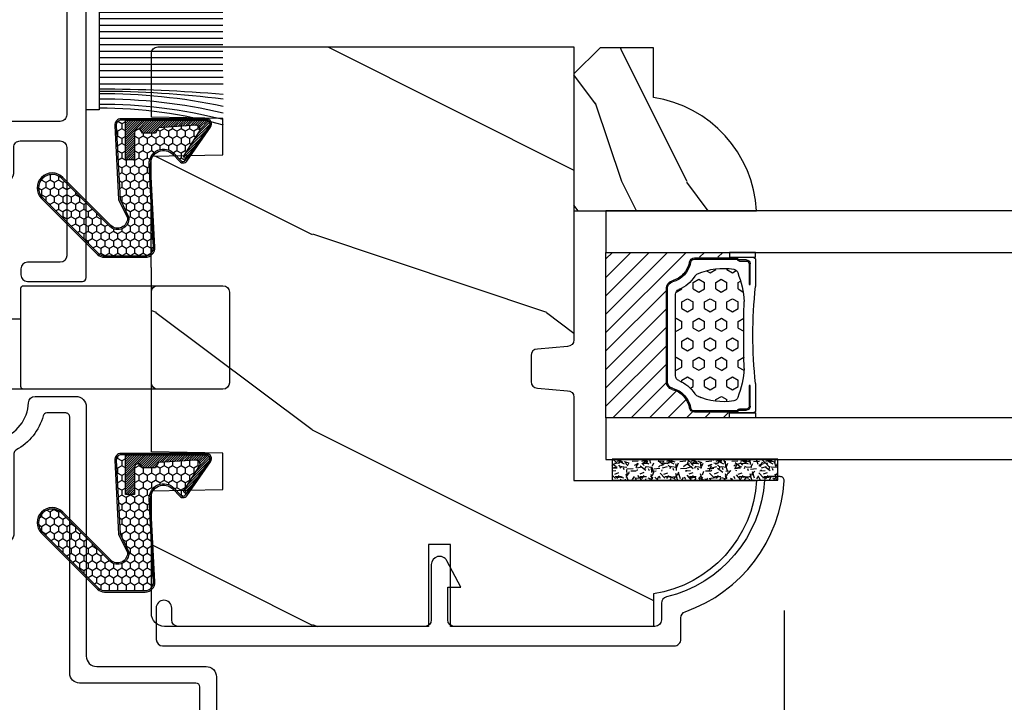
# Model space of a CAD drawing. Units: millimetres. Extents: x 1210 to 1996, y 94 to 289.
# Drawn here: x 1222 to 1225, y 166 to 168 of the extents above; entities that cross this region are included whole.
import ezdxf

# ---------------------------------------------------------------- set-up
doc = ezdxf.new("R2010")
doc.units = ezdxf.units.MM
doc.header["$MEASUREMENT"] = 0
doc.header["$PDMODE"] = 3
for name, color, linetype in [('Bois', 4, 'Continuous'), ('COUPE-FROID', 30, 'Continuous'), ('Dimensions - Cotes', 7, 'Continuous'), ('Glass stop colonial - Pareclose colonial', 5, 'Continuous'), ('Sash colonial alum - Volet colonial alum', 181, 'Continuous'), ('Text English - Texte anglais', 7, 'Continuous')]:
    doc.layers.add(name, color=color, linetype=linetype)
doc.styles.add('Century-10', font='GOTHIC.TTF', dxfattribs={"height": 0.3937})
doc.linetypes.add('Amzigzag', pattern='A,0.0001,[136,genltshp.shx,S=0.04,R=0,X=0,Y=0],-11', length=11.0001)
doc.dimstyles.new('1-1', dxfattribs={"dimtxt": 0.3937, "dimasz": 0.3937, "dimexe": 0.3937, "dimexo": 0.3937, "dimgap": 0.3937, "dimtad": 0, "dimtih": 1, "dimtoh": 1, "dimdec": 1, "dimlfac": 25.4, "dimzin": 0, "dimdsep": 46, "dimtxsty": 'Century-10', "dimcen": 0, "dimadec": 1, "dimazin": 0, "dimtfac": 1, "dimtdec": 1, "dimtofl": 0, "dimtmove": 0, "dimatfit": 3, "dimfxl": 0, "dimtolj": 1, "dimtzin": 0, "dimarcsym": 0})

# ---------------------------------------------------------------- blocks, each defined once
blk = doc.blocks.new('*D105')
at = {"layer": 'Defpoints', "color": 0, "transparency": 16777216}
for p in [(1224.046629701023, 166.3916593218707), (1234.623397699214, 166.3866250478213), (1234.623397699214, 161.9568637708931)]:
    blk.add_point(p, dxfattribs=at)
at = {"layer": 'Text English - Texte anglais', "color": 0, "lineweight": -2, "transparency": 16777216}
for p, q in [((1224.046629701023, 165.9979593218708), (1224.046629701023, 161.5631637708931)), ((1234.623397699214, 165.9929250478213), (1234.623397699214, 161.5631637708931)), ((1224.440329701023, 161.9568637708931), (1226.850619790536, 161.9568637708931)), ((1234.229697699214, 161.9568637708931), (1231.186672611746, 161.9568637708931))]:
    blk.add_line(p, q, dxfattribs=at)
at = {"layer": 'Text English - Texte anglais', "color": 0, "transparency": 16777216}
for points in [[(1224.440329701023, 162.0224804375597), (1224.440329701023, 161.8912471042264), (1224.046629701023, 161.9568637708931)], [(1234.229697699214, 162.0224804375597), (1234.229697699214, 161.8912471042264), (1234.623397699214, 161.9568637708931)]]:
    blk.add_solid(points, dxfattribs=at)
at = {"layer": 'Text English - Texte anglais', "color": 0, "transparency": 16777216, "insert": (1229.018646201141, 161.9568637708931), "char_height": 0.3937, "attachment_point": 5, "style": 'Century-10'}
blk.add_mtext('\\A1;VISIBLE GLASS', dxfattribs=at)
blk = doc.blocks.new('*D106')
at = {"layer": 'Defpoints', "color": 0, "transparency": 16777216}
for p in [(1224.046629701023, 166.3916593218707), (1220.518618065876, 164.6281519013717), (1224.046629701023, 161.9568637708931)]:
    blk.add_point(p, dxfattribs=at)
at = {"layer": 'Dimensions - Cotes', "color": 0, "lineweight": -2, "transparency": 16777216}
for p, q in [((1224.046629701023, 165.9979593218708), (1224.046629701023, 161.5631637708931)), ((1220.518618065876, 164.2344519013717), (1220.518618065876, 161.5631637708931)), ((1220.124918065876, 161.9568637708931), (1219.731218065876, 161.9568637708931)), ((1224.440329701023, 161.9568637708931), (1224.834029701023, 161.9568637708931))]:
    blk.add_line(p, q, dxfattribs=at)
at = {"layer": 'Dimensions - Cotes', "color": 0, "transparency": 16777216}
for points in [[(1220.124918065876, 162.0224804375597), (1220.124918065876, 161.8912471042264), (1220.518618065876, 161.9568637708931)], [(1224.440329701023, 162.0224804375597), (1224.440329701023, 161.8912471042264), (1224.046629701023, 161.9568637708931)]]:
    blk.add_solid(points, dxfattribs=at)
at = {"layer": 'Dimensions - Cotes', "color": 0, "transparency": 16777216, "insert": (1222.282623883449, 161.9568637708931), "char_height": 0.3937, "attachment_point": 5, "style": 'Century-10'}
blk.add_mtext('\\A1;89.6\\P [3 1/2"]', dxfattribs=at)
blk = doc.blocks.new('GB-053')
at = {"color": 181}
blk.add_lwpolyline([(-26.88293179960854, -12.99999999999956, 0.3958780458022746), (-26.58352704007919, -12.71888888485638, -0.3296646582490294), (-19.04173454876221, -3.763046599961939, 0.3472202420136127), (-18.65767518252008, -3.276674551583511), (-18.65767518252008, -2.000000000000021, -0.414213562373095), (-18.15767518252008, -1.500000000000021), (-2.749625613477775, -1.500000000000021, -0.414213562373095), (-2.249625613477775, -2.000000000000021), (-2.249625613477775, -4.496820534626764), (-3.249625613477775, -4.496820534626764), (-2.176730185276512, -6.538362548280944, 0.783231351912886), (-0.9796256134773387, -6.242958671593456), (-0.9796256134773387, -2.000000000000007, -0.414213562373095), (-0.4796256134773387, -1.500000000000007), (18.46267518251986, -1.500000000000021, -0.414213562373095), (18.96267518251986, -2.000000000000021), (18.96267518251986, -2.900934968208027, 0.9999999999999999), (20.15767518252008, -2.900934968208027), (20.15767518252008, -0.5000000000000142, 0.4142135623730948), (19.65767518252008, -1.4210854715202e-14), (-19.65767518252008, 2.131628207280301e-14, 0.4142135623730953), (-20.15767518252008, -0.4999999999999787), (-20.15767518252008, -2.154759628624547, -0.3190548087947669), (-20.49309461581322, -2.626896512443686, 0.3031882914849117), (-28.08407277006069, -12.68265041880817, 0.4312649628812552), (-27.78457487018065, -12.99999999999972)], format="xyb", close=True, dxfattribs=at)
blk = doc.blocks.new('Q-042-4')
at = {"color": 3}
for points in [[(13.22999999999996, 2.704261216708829, 0.4142135623730959), (13.02999999999997, 2.504261216708827), (13.02999999999997, -5.045738783291199, 0.4142135623730944), (13.22999999999996, -5.245738783291216), (28.55999999999995, -5.245738783291188, 0.414213562373095), (29.05999999999995, -4.745738783291188), (29.06, 2.204261216708801, 0.414213562373095), (28.56, 2.704261216708815), (13.22999999999996, 2.704261216708829), (0.1999999999999886, 2.704261216708829, 0.414213562373095), (0, 2.504261216708827), (0, -2.504261216708812, 0.4142135623730958), (0.1999999999999886, -2.704261216708801), (13.03000000000003, -2.704261216708801)], [(23.56, 2.704261216708801, 0.414213562373095), (23.06, 2.204261216708801), (23.06000000000006, -4.745738783291188, 0.414213562373095), (23.56000000000006, -5.245738783291188)]]:
    blk.add_lwpolyline(points, format="xyb", dxfattribs=at)
blk = doc.blocks.new('GB-023recA')
at = {"layer": 'Bois'}
h = blk.add_hatch(dxfattribs=at)
h.set_pattern_fill('WOOD1', color=1, scale=30, angle=-90.00000000000001, pattern_type=2)
h.set_pattern_definition([(126.8699, (-290.8093898028623, 382.6269699286959), (60.00000369789949, -89.99999753473357), [15, -135]), (116.5651, (-299.8093898028623, 364.6269699286959), (-30.00003928189141, 29.99997473822723), [33.54102, -33.54102]), (108.4349, (-314.8093898028623, 364.6269699286959), (-29.99995209668123, 60.00001303778884), [18.97368, -75.89466])])
h.paths.add_polyline_path([(-23.70000000000027, -3.300000000001091), (-25.70000000000027, -3.300000000001091, -0.364269306410974), (-26.19249530956878, -2.88630393996344), (-26.40750469043158, -0.4136960600376369, 0.3642693064109726), (-26.90000000000009, 0), (-33.30000000000018, 0), (-33.30000000000018, 14.02984241998638, 0.3545448909899664), (-42, 6.100000000000378), (-44.5, 6.100000000000378), (-44.49999999999955, -31.47000000000116, 0.4142135623730919), (-43.49999999999955, -32.47000000000116), (-42.59947730084377, -32.47000000000116), (-34.09947730084377, -32.47000000000116), (-33.99947730084375, -26.97884087055609), (-31.1994773008438, -26.97884087055609), (-31.09947730084377, -32.47000000000116), (-16.93998892225682, -32.47000000000116), (-16.93998892225682, -32.47346644528989), (-8.392627055036883, -32.47346644528989), (-8.29262705503686, -26.9788408705561), (-5.492627055036905, -26.9788408705561), (-5.392627055036883, -32.47000000000116), (-0.5000000000006821, -32.47000000000116, 0.4142135623730868), (-9.094947017729282e-13, -31.97000000000141), (0, 0), (-22.5, 0, 0.4142135623730951), (-23, -0.5), (-23.20000000000027, -2.800000000001091, -0.4142135623730949)])
at = {"color": 4}
blk.add_lwpolyline([(-44.49999999999979, -11.17804956904367), (-44.49999999999955, -31.47000000000116, 0.414213562373095), (-43.49999999999955, -32.47000000000116), (-43.49999999999955, -32.47000000000116), (-42.59947730084377, -32.47000000000116), (-42.59947730084377, -32.47000000000116), (-34.09947730084377, -32.47000000000116), (-33.99947730084375, -26.97884087055609), (-31.1994773008438, -26.97884087055609), (-31.09947730084377, -32.47000000000116), (-16.93998892225682, -32.47000000000116), (-16.93998892225682, -32.47346644528989), (-8.392627055036883, -32.47346644528989), (-8.29262705503686, -26.9788408705561), (-5.492627055036905, -26.9788408705561), (-5.392627055036883, -32.47000000000116), (-0.5000000000004547, -32.47000000000116, 0.414213562373095), (-9.094947017729282e-13, -31.97000000000116), (0, 0), (-22.5, 0, 0.414213562373095), (-23, -0.5), (-23.20000000000027, -2.800000000001091, -0.414213562373095), (-23.70000000000027, -3.300000000001091), (-25.70000000000027, -3.300000000001091, -0.414213562373095), (-26.20000000000027, -2.800000000001091), (-26.40000000000009, -0.5, 0.414213562373095), (-26.90000000000009, 0), (-33.30000000000018, 0), (-33.30000000000018, 14.02984241998638, 0.3545448909899664), (-42, 6.100000000000378), (-44.5, 6.100000000000378), (-44.5, 6.100000000000378), (-44.5, 6.100000000000378), (-44.5, 6.100000000000378), (-44.5, 6.100000000000378), (-44.49999999999982, -9.478049569043833), (-38.2230680288294, -9.478049569043833), (-38.2230680288294, -11.17804956904365)], format="xyb", close=True, dxfattribs=at)
blk = doc.blocks.new('CF-015')
at = {"linetype": 'Continuous'}
h = blk.add_hatch(dxfattribs=at)
h.set_pattern_fill('HONEY', color=30, scale=3, style=0)
h.set_pattern_definition([(0, (-351.0909048962999, -18.94181885961164), (0.5625, 0.3247595264191645), [0.375, -0.75]), (120, (-351.0909048962999, -18.94181885961164), (-0.5624999999999998, 0.3247595264191646), [0.3749999999999998, -0.7499999999999996]), (59.99999999999999, (-351.0909048962999, -18.94181885961164), (1.249000902703301e-16, 0.649519052838329), [-0.75, 0.375])])
h.paths.add_polyline_path([(-2.849294696614891, 0.03917424951276161, 0.4296339059668366), (-3.259705719549629, -0.3502912690415343), (-3.259705719549629, -0.6734012064010599), (-0.2097057195495609, -0.6734012064010599), (-0.2097057195495609, -1.373401206401063), (-2.276182785923936, -1.373401206401063, 0.5599624362211681), (-2.543511476692117, -1.809545876117262), (-2.259705719549629, -1.973401206401029), (-2.259705719549629, -2.973401206401057), (-2.675318467647344, -3.213355338393889), (-2.859093630767575, -6.085854279896395, 0.6527492902675694), (-2.371409678839882, -6.338556211635812), (-0.5399321473900045, -5.179255816555276, -0.6598314043923716), (-0.3126335988172286, -5.33549077364534, 0.6747076644260509), (-0.1518394205756977, -4.920452252296322), (-0.6872068434698235, -4.418382245947228, -0.699156743432908), (0.1301919495354014, -2.500240212490517), (6.496799268454936, -2.833899963642246, 0.429633905966836), (7.170294280450435, -2.194777061399286), (7.170294280450435, 0.941125728039296, 0.1989123673796603), (6.982842620409826, 1.39367406799871), (2.684874848439676, 5.691641839968788, 1), (1.214092743571655, 4.220859735100767), (4.901649573248676, 0.5333029054239091, -0.697025319636186), (4.225914884318627, -0.9321461699572993), (2.815868934816763, -0.2577243956856208)])
h = blk.add_hatch(dxfattribs=at)
h.set_pattern_fill('ANSI31', color=30)
h.set_pattern_definition([(45, (-376.2159048729483, -50.11873340933349), (-0.08838834764831843, 0.08838834764831845), [])])
edge = h.paths.add_edge_path()
edge.add_line((-2.675318467647344, -3.213355338393889), (-2.259705719549629, -2.973401206401057))
edge.add_line((-2.259705719549629, -2.973401206401057), (-2.259705719549629, -1.973401206401029))
edge.add_line((-2.259705719549629, -1.973401206401029), (-2.584010390623689, -1.786163817256984))
edge.add_line((-2.584010390623689, -1.786163817256984), (-2.57557069714187, -1.65424713068483))
edge.add_arc((-2.27618278592395, -1.673401206401014), 0.2999999999999513, 90.00000000000819, 176.3393510621065, ccw=False)
edge.add_line((-2.276182785923993, -1.373401206401063), (-0.2097057195495609, -1.373401206401063))
edge.add_line((-0.2097057195495609, -1.373401206401063), (-0.2097057195495609, -0.6734012064010599))
edge.add_line((-0.2097057195495609, -0.6734012064010599), (-3.259705719549629, -0.6734012064010599))
edge.add_line((-3.259705719549629, -0.6734012064010599), (-3.259705719549629, -6.873401206401049))
edge.add_arc((-2.959705719549594, -6.873401206401037), 0.3000000000000353, 180.0000000000022, 305)
edge.add_line((-2.78763278864426, -7.119146819687764), (-0.3736692540969671, -5.428871355834325))
edge.add_arc((-0.4597057195496138, -5.305998549190985), 0.1499999999999868, 304.9999999999988, 482.3332546698646)
edge.add_line((-0.5399321473900045, -5.179255816555276), (-2.371409678839882, -6.338556211635812))
edge.add_arc((-2.55970571954962, -6.105008355612617), 0.2999999999999897, 176.3393510620956, 308.8772111380795, ccw=False)
edge.add_line((-2.859093630767575, -6.085854279896374), (-2.675318467647344, -3.213355338393889))
at = {"color": 30}
for points in [[(-0.07659289177092887, -4.840215353659666, -0.476109889720522), (-0.1152619125178944, -5.382217792095652), (-2.724539380645638, -7.209253544559552, -0.606814896314582), (-3.369705719549643, -6.873401206401049), (-3.369705719549643, -0.350291269041513, -0.4296339059668355), (-2.843537741428122, 0.1490234983357723), (2.843537741428122, -0.1490234983357723), (4.254285774245886, -0.8237810774624066, 0.6872809586016149), (4.823867827318054, 0.4555211594934363), (1.136310997641203, 4.143077989170258, -0.999999999999998), (2.762656594370242, 5.769423585899311), (7.060624366340335, 1.471455813929275, -0.1989123673796605), (7.280294280450448, 0.9411257280393599), (7.280294280450448, -2.194777061399314, -0.4296339059668355), (6.491042313268167, -2.943749212465242), (0.1244349943486895, -2.610089461313528, 0.6991567434328761), (-0.6119603146649979, -4.33814534731048)], [(-0.1518394205756977, -4.920452252296322, -0.4761098897205233), (-0.1783553205164026, -5.292111067223864), (-2.78763278864426, -7.119146819687749, -0.6068148963145855), (-3.259705719549629, -6.873401206401049), (-3.259705719549629, -0.350291269041513, -0.4296339059668409), (-2.849294696614834, 0.03917424951276161), (2.815868934816763, -0.2577243956856208), (4.225914884318627, -0.9321461699572993, 0.6970253196362174), (4.901649573248619, 0.5333029054239589), (1.214092743571655, 4.220859735100781, -1), (2.684874848439676, 5.691641839968774), (6.98284262040977, 1.393674067998752, -0.198912367379659), (7.170294280450435, 0.9411257280393599), (7.170294280450435, -2.194777061399314, -0.4296339059668382), (6.496799268454879, -2.833899963642246), (0.1301919495354014, -2.500240212490517, 0.6991567434328787), (-0.6872068434698804, -4.418382245947164)], [(-2.675318467647344, -3.213355338393889), (-2.259705719549629, -2.973401206401057), (-2.259705719549629, -1.973401206401029), (-2.584010390623689, -1.786163817256984), (-2.57557069714187, -1.65424713068483, -0.395621926672469), (-2.276182785923993, -1.373401206401063), (-0.2097057195495609, -1.373401206401063), (-0.2097057195495609, -0.6734012064010599), (-3.259705719549629, -0.6734012064010599), (-3.259705719549629, -6.873401206401049, 0.6068148963145823), (-2.78763278864426, -7.119146819687764), (-0.3736692540969671, -5.428871355834325, 0.976994902937314), (-0.5399321473900045, -5.179255816555276), (-2.371409678839882, -6.338556211635812, -0.6527492902675907), (-2.859093630767575, -6.085854279896374)]]:
    blk.add_lwpolyline(points, format="xyb", close=True, dxfattribs=at)
blk = doc.blocks.new('GB-064')
at = {"color": 181}
blk.add_lwpolyline([(-10.6100000000024, 27.78052653759028), (1.949999999998909, 27.7805265375905, 0.4142135623731783), (2.749999999998181, 28.58052653759046), (2.749999999999091, 36.98052653759055, -0.4142135623730118), (3.549999999999272, 37.7805265375905), (10.59611784150911, 37.7805265375905, -0.4142135623731783), (11.39611784150839, 36.98052653759055), (11.39611784150839, 17.85966838807622, 0.4142135623733448), (12.19611784150857, 17.05966838807626), (20.47752196604051, 17.05966838807626, 0.4142135623731783), (21.27752196603979, 17.85966838807622), (21.27752196603979, 22.3719096677064, -0.9999999999999999), (22.57752196604088, 22.3719096677064), (22.57752196603997, 17.7858133655759, 0.3842028727142137), (23.29483899904517, 16.99009763306276), (34.28268296699571, 15.84834876091392, -0.3842028727138529), (35.00000000000003, 15.05263302840058), (35, -3.878092334246048, -0.414213562373095), (34.20000000000027, -4.678092334246003), (29.0300000000002, -4.678092334247026, 0.4142135623730395), (28.43000000000029, -5.278092334247049), (28.43000000000029, -6.433519186689466, 0.344238144789124), (28.80888383529054, -6.918628323529731), (32.02229883599779, -6.920527456669475, 0.3901999872123558), (32.32143668477113, -6.645479273141888, -0.5057658050319749), (32.59594281085185, -6.476789482221037), (33.41799773461918, -6.810354941569358, -0.3053211126621982), (33.72999999999956, -7.273665692338085), (33.72999999999956, -7.720526537590331, -0.4142135623733614), (33.22999999999956, -8.220526537590786), (22.63268351637413, -8.220526537590985, -0.1989123686650391), (22.45590682020321, -8.147303232013314), (22.28360921846763, -7.975005628573513, 0.4142135623727713), (22.00076650599317, -7.97500562857357), (21.82846889909962, -8.147303233762415, -0.1989123660939618), (21.65169220467749, -8.22052653759124), (18.90007676552841, -8.220526537591013, -0.4142135623726511), (18.60007676552823, -7.920526537591286), (18.60007676552738, -7.269640172738832, 0.1706261623274315), (18.56708951486161, -7.175789139216477, 0.2403707435808802), (18.00007676552696, -6.920526537590817), (16.59999999999945, -6.920526537591286, -0.414213562373095), (16.29999999999927, -6.620526537591104), (16.29999999996403, -6.207330778900115, 0.1173057862319166), (16.28393246483284, -6.139787497559325), (16.06212216021783, -5.699956914249327, -0.4039525268302357), (16.14441926801021, -5.434598733570709, 0.2206743920261271), (16.29403343864954, -5.231182359312129, 0.1682775418279835), (16.28094918417531, -5.133871910931987), (16.06212216021851, -4.699956914250635, -0.4039525268299278), (16.14441926801032, -4.434598733571519, 0.220674392026081), (16.29403343864965, -4.231182359312953, 0.1682775418279975), (16.28094918417543, -4.133871910932783), (16.06212216021862, -3.699956914251459, -0.4039525268300743), (16.14441926801044, -3.434598733572329, 0.2206743920261028), (16.29403343864976, -3.231182359313777, 0.1682775418279484), (16.28094918417554, -3.133871910933578), (16.06212216021873, -2.699956914252255, -0.40395252682965), (16.14441926801032, -2.434598733573239, 0.2736782324269034), (16.29999999996016, -2.17164802523493), (16.29999999996244, -0.5241722410664806, 0.414213562372873), (15.99999999996226, -0.2241722410665261), (14.19999999996207, -0.2241722410665261, 0.414213562372873), (13.89999999996189, -0.5241722410664806), (13.89999999996417, -2.17164802523493, 0.2736782324269049), (14.05558073191389, -2.434598733573225, -0.4039525268296508), (14.13787783970554, -2.699956914252255), (13.91905081574873, -3.133871910933578, 0.1682775418279478), (13.90596656127445, -3.231182359313777, 0.2206743920260963), (14.05558073191378, -3.434598733572329, -0.4039525268300749), (14.13787783970565, -3.699956914251459), (13.91905081574885, -4.133871910932783, 0.1682775418279973), (13.90596656127462, -4.231182359312953, 0.2206743920261023), (14.05558073191389, -4.434598733571534, -0.4039525268299282), (14.13787783970577, -4.699956914250635), (13.91905081574896, -5.133871910931987, 0.1682775418280171), (13.90596656127474, -5.231182359312129, 0.220674392026125), (14.05558073191401, -5.434598733570709, -0.4039525268302364), (14.13787783970645, -5.699956914249327), (13.91606753509143, -6.139787497559325, 0.1173057862319169), (13.89999999996024, -6.207330778900115), (13.8999999999628, -6.620526537589058, -0.4142135623746488), (13.59999999996262, -6.920526537590831), (6.50007676552832, -6.920526537590831, 0.4142135623726511), (6.200076765528138, -7.220526537590558), (6.200076765527228, -7.920526537591059, -0.4142135623726509), (5.900076765527047, -8.220526537590786), (-7.700000000000728, -8.220526537591468, -0.4142135623735391), (-8, -7.920526537591286), (-8, -6.100526537591122, -0.9999999999999999), (-6.700000000000728, -6.100526537591122), (-6.699999999999818, -6.650526537591077, 0.4142135623719851), (-6.399999999999636, -6.950526537591031), (-0.2999999999992724, -6.950526537590576, 0.4142135623724291), (0, -6.650526537590622), (0, 6.650526537590622, 0.414213562372873), (-0.3000000000001819, 6.950526537590576), (-6.399999999999636, 6.950526537590576, 0.414213562373095), (-6.699999999999818, 6.650526537590395), (-6.699999999998909, 6.100526537590667, -0.9999999999999999), (-8, 6.100526537590667), (-8, 20.6525875439516, 0.4142135623735446), (-8.299999999957407, 20.9525875439511), (-14.45898631279758, 20.9525875439511, -0.3352561834617168), (-14.7475605501586, 21.17058199790958, 0.3243702952977284), (-17.5155187309538, 23.3482134600261, -0.402757429565217), (-17.9958880322888, 23.84782794719177), (-17.99588803228423, 26.98052653761516, -0.414213562372762), (-17.19588803228496, 27.78052653761625), (1.950000000041683, 27.78052653761625)], format="xyb", dxfattribs=at)
for points in [[(-16.42588803228452, 26.51052653761582, 0.414213562373095), (-16.72588803228379, 26.21052653761654), (-16.72588803228425, 24.75813918867499, 0.3378993311177094), (-16.5051494036629, 24.4687991896979, -0.204826192958199), (-13.87642503667618, 22.38000148227803, 0.2755490293974444), (-13.61247577068659, 22.22258754395153), (-7.479999999958551, 22.22258754395153, -0.4142135623730617), (-6.729999999958551, 21.47258754395162), (-6.729999999958153, 17.35966838810128, 0.414213562373095), (-6.430000000001201, 17.05966838807626), (9.826117841508903, 17.05966838807626, 0.4142135623730674), (10.12611784150886, 17.35966838807624), (10.12611784150977, 36.21052653759057, 0.414213562372873), (9.826117841508676, 36.51052653759052), (4.319999999999709, 36.51052653759098, 0.414213562373095), (4.019999999998618, 36.21052653759079), (4.019999999998618, 27.26052653759027, -0.414213562373095), (3.269999999998618, 26.51052653759027)], [(-6.730000000000473, 8.520526537590513, 0.414213562372873), (-6.430000000000291, 8.220526537590558), (0.5199999999995271, 8.220526537590985, -0.4142135623730947), (1.269999999999527, 7.470526537591041), (1.270000000000437, -6.650526537591077, 0.414213562372873), (1.569999999999709, -6.950526537591031), (4.778618985528738, -6.950526537591259, 0.3065046243009755), (5.05709112761906, -6.76212074051432, -0.3065046243008152), (6.700076765528138, -5.650526537591077), (12.32999999995991, -5.650526537591077, 0.4142135623730256), (12.629999999961, -5.350526537591122), (12.6300000000939, 15.48966838807482, 0.4142135623749629), (12.33000000009395, 15.78966838807673), (-6.430000000000973, 15.78966838807673, 0.4142135623731054), (-6.730000000001155, 15.48966838807672)], [(28.15999999999917, -3.40809233424784), (33.13000000000056, -3.40809233424568, 0.4142135623730017), (33.73000000000047, -2.808092334245657), (33.72999999999956, 14.33486056420611, 0.3900673267944516), (33.4549127624723, 14.6338243651353), (22.58429031524884, 15.78966838807651), (14.19999999999982, 15.78966838807662, 0.4142135623730853), (13.89999999999986, 15.48966838807664), (13.89999999999986, 1.345827758933552, 0.4142135623731337), (14.19999999999993, 1.045827758933513), (15.15782784264638, 1.045827758933882, 0.3419987131197004), (15.35147700631529, 1.195827756113005, -0.7745966692413478), (15.73877533365328, 1.195827756113772, 0.3419987131195668), (15.9324244973223, 1.045827758933484), (17.15782780503872, 1.045827758933882, 0.3419987131196193), (17.35147696870769, 1.195827756112834, -0.7745966692413476), (17.73877529604476, 1.195827756113829, 0.3419987131196824), (17.93242445971453, 1.045827758933569), (19.02124308466091, 1.04582775893391, 0.4542716033107443), (19.31852132301674, 1.386147096730383, -0.6741086965573058), (23.9056448735746, 4.008466520068367, -1.00000000000022), (22.97776051237679, 2.829895091496809, 2.060023094349552), (22.97776051237679, 0.7084665200682139, -1.000000000000945), (23.9056448735746, -0.4701049085028899, -0.1241159526108924), (22.63328279977685, -1.038272447539271, -0.2442945631487974), (22.41346941917516, -0.9687813135973329), (22.28408594353607, -0.8393978379583587, 0.4142135623725357), (22.00124323106172, -0.8393978379582734), (21.87185975542207, -0.9687813135975603, -0.2442945631486273), (21.65204637482054, -1.038272447539271, -0.1482452999959722), (20.17572492196746, -0.2932566727721451, 0.1927611657185691), (20.00318635483319, -0.2241722410662987), (17.86999999996169, -0.2241722410662987, 0.4142135623730812), (17.56999999996151, -0.5241722410662533), (17.5699999999988, -5.355645511918567, 0.4356318273974954), (17.89175159043651, -5.654855920012778, -0.3111749465156996), (19.80418162530827, -6.777400103667617, 0.2913855390728096), (20.07603286814367, -6.950526537591458), (26.86000000000058, -6.950526537591031, 0.414213562373095), (27.16000000000076, -6.650526537590849), (27.15999999999963, -4.408092334248352, -0.4142135623731056)]]:
    blk.add_lwpolyline(points, format="xyb", close=True, dxfattribs=at)
blk = doc.blocks.new('GB-049')
at = {"color": 2}
for points in [[(-10.46253043012666, 5.694560076399284), (-10.46253043012666, -6.600123457194059, 0.4141630460636975), (-9.9625304375636, -7.100037218919169), (-2, -7.100037218919169, 0.414213562373095), (-1.5, -6.600037218919169), (-1.5, -6.287421444743813), (-1.5, -6.287421444743813, 0.414213562373723), (-1.5, -5.863157376032177), (-1.5, -5.863157376032177), (-1.5, -5.287421444743813), (-1.5, -5.287421444743813, 0.414213562373723), (-1.5, -4.863157376032177), (-1.5, -4.863157376032177), (-1.5, -4.287421444743813), (-1.5, -4.287421444743813, 0.414213562373723), (-1.5, -3.863157376032177), (-1.5, -3.863157376032177), (-1.5, -3.287421444743813), (-1.5, -3.287421444743813, 0.414213562373723), (-1.5, -2.863157376032177), (-1.5, -2.863157376032177), (-1.5, -2.287421444743813), (-1.5, -2.287421444743813, 0.414213562373723), (-1.5, -1.863157376032177), (-1.5, -1.863157376032177), (-1.5, -0.5, -0.414213562373095), (-1, 0), (0, 0), (1, 0, -0.414213562373095), (1.5, -0.5), (1.5, -1.863157376032177), (1.5, -1.863157376032177, 0.414213562373723), (1.5, -2.287421444743813), (1.5, -2.287421444743813), (1.5, -2.863157376032177), (1.5, -2.863157376032177, 0.414213562373723), (1.5, -3.287421444743813), (1.5, -3.287421444743813), (1.5, -3.863157376032177), (1.5, -3.863157376032177, 0.414213562373723), (1.5, -4.287421444743813), (1.5, -4.287421444743813), (1.5, -4.863157376032177), (1.5, -4.863157376032177, 0.414213562373723), (1.5, -5.287421444743813), (1.5, -5.287421444743813), (1.5, -5.863157376032177), (1.5, -5.863157376032177, 0.414213562373723), (1.5, -6.287421444743813), (1.5, -6.287421444743813), (1.5, -6.600037218919169, 0.414213562373095), (2, -7.100037218919169), (9.96040989295534, -7.100037218919169, 0.4141630460636974), (10.4604098855184, -6.600123457194059), (10.46253043012666, 5.694560076399284, -0.4141630460636975), (10.96253042268972, 6.194473838124395), (12.96244865658855, 6.194473838124395, 0.414213562373095), (13.46244865658855, 6.694473838124395), (13.46244865658855, 7.157742639368735, 0.414213562373095), (12.96244865658855, 7.657742639368735), (10.96295552841502, 7.657742639368735, -0.4142747178245916), (10.4629555393135, 8.157847035996383), (10.46359699737741, 11.23006336630533, -0.4141524095660564), (10.96359698647893, 11.72995896967768), (19.28499999999985, 11.72995896967768, -0.414213562373095), (19.78499999999985, 11.22995896967768), (19.78499999999985, 8.702023787416692, 0.414213562373095), (20.28499999999985, 8.202023787416692), (20.75499999999965, 8.202023787416692, 0.414213562373095), (21.25499999999965, 8.702023787416692), (21.25499999999965, 12.92995896967841, 0.414213562372984), (20.95499999999947, 13.2299589696795), (20.95499999999947, 13.2299589696795), (-20.75499999999964, 13.22995896967952, 0.414213562373095), (-21.25499999999964, 12.72995896967952), (-21.25499999999964, 8.702023787416692, 0.414213562373095), (-20.75499999999964, 8.202023787416692), (-20.28499999999984, 8.202023787416692, 0.414213562373095), (-19.78499999999984, 8.702023787416692), (-19.78499999999984, 11.2299589696777, -0.414213562373095), (-19.28499999999984, 11.7299589696777), (-10.96359698647893, 11.7299589696777, -0.414152409566056), (-10.46359699737741, 11.23006336630534), (-10.4629555393135, 8.157847035996383, -0.4142747178245916), (-10.96295552841502, 7.657742639368735), (-12.96244865658853, 7.657742639368735, 0.414213562373095), (-13.46244865658853, 7.157742639368735), (-13.46244865658853, 6.694473838124395, 0.414213562373095), (-12.96244865658853, 6.194473838124395), (-10.96253042268972, 6.194473838124395, -0.4141630460636976)], [(-0.002120544608260388, 11.7299589696777), (8.461518160958803, 11.7299589696795, -0.4142135624329787), (8.961518160958803, 11.22995896957764), (8.96151815761732, -5.130037219021688, -0.4142135623133665), (8.46151815761732, -5.630037218919824), (3.467879455391994, -5.630037218918005, -0.4142135623729756), (2.967879455391994, -5.130037218918005), (2.96787945539154, 0.9699999999993452, 0.4142135623728575), (2.467879455391994, 1.469999999999345), (-0.002120544608260388, 1.470000000001164), (-2.472120544608515, 1.470000000001164, 0.4142135623731156), (-2.972120544608515, 0.9700000000011642), (-2.97212054460806, -5.130037218919824, -0.4142135623732077), (-3.47212054460806, -5.630037218919824), (-8.465759246751531, -5.630037218918005, -0.4142135623729962), (-8.965759246751531, -5.130037218918005), (-8.965759246751531, 11.22995896967952, -0.4142135623731551), (-8.465759246751531, 11.72995896967952)]]:
    blk.add_lwpolyline(points, format="xyb", close=True, dxfattribs=at)
blk = doc.blocks.new('CF-089')
at = {"layer": 'COUPE-FROID'}
for p, q in [((-6, 1), (-6, 10.50692423997975)), ((-5.5, 1), (-5.5, 10.50692423997975)), ((-5.5, 1), (-5.5, 10.5)), ((-5, 1), (-5, 10.5)), ((-4.5, 1), (-4.5, 10.5)), ((-4, 1), (-4, 10.5)), ((-3.5, 1), (-3.5, 10.5)), ((-3, 1), (-3, 10.5)), ((-2.5, 1), (-2.5, 10.5)), ((-2, 1), (-2, 10.5)), ((-1.5, 1), (-1.5, 10.5)), ((-1, 1), (-1, 10.5)), ((-0.5, 1), (-0.5, 10.5)), ((-0.1000000000000227, 1), (-0.1000000000000227, 10.5)), ((0, 1), (0, 10.5)), ((0.3999999999999773, 1), (0.3999999999999773, 10.5)), ((0.5, 1), (0.5, 10.5)), ((0.8999999999999773, 1), (0.8999999999999773, 10.5)), ((1, 1), (1, 10.5)), ((1.399999999999977, 1), (1.399999999999977, 10.5)), ((1.5, 1), (1.5, 10.5)), ((1.899999999999977, 1), (1.899999999999977, 10.5)), ((2, 1), (2, 10.5)), ((2.399999999999977, 1), (2.399999999999977, 10.5)), ((2.5, 1), (2.5, 10.5)), ((2.899999999999977, 1), (2.899999999999977, 10.5)), ((3, 1), (3, 10.5)), ((3.399999999999977, 1), (3.399999999999977, 10.5)), ((3.5, 1), (3.5, 10.5)), ((3.899999999999977, 1), (3.899999999999977, 10.5)), ((4, 1), (4, 10.5)), ((4.5, 1), (4.5, 10.5)), ((4.5, 1), (4.5, 10.5)), ((5, 1), (5, 10.5)), ((5, 1), (5, 10.5)), ((5.5, 1), (5.5, 10.50692423997975)), ((5.5, 1), (5.5, 10.5)), ((5.5, 1), (5.5, 10.5)), ((6, 1), (6, 10.50692423997975)), ((6, 1), (6, 10.5)), ((6.5, 1), (6.5, 10.5)), ((7, 1), (7, 10.5)), ((7.5, 1), (7.5, 10.5)), ((8, 1), (8, 10.5))]:
    blk.add_line(p, q, dxfattribs=at)
blk.add_lwpolyline([(-8, 1), (-8, 0), (8, 0), (8, 1), (4.300000000001091, 1)], close=True, dxfattribs=at)
for centre, radius, start, end in [((-42.16955761047484, 1.15122161475449), 34.31070522385883, 359.7474727408985, 15.85174826761457), ((-45.46752333432204, 1.165531008151618), 37.90379797539197, 359.7497807924416, 14.29287312813926), ((-48.86091728789637, 1.099475362410715), 41.70712541160309, 359.8633441221588, 13.05869510789913), ((-53.38742063357876, 1.076450332297043), 46.63855306699718, 359.906080204967, 11.68620828622566), ((-81.2425017138001, 1.029527718329007), 74.67470995391686, 359.9773442215668, 7.303962431537265), ((-117.818656794646, 0.9659779320194275), 111.4200021434422, 0.01749525128877041, 4.920661197653803), ((117.818656794647, 0.9659779320190296), 111.4200021434433, 175.0793388023462, 179.9825047487112), ((81.34250171380023, 1.029527718329234), 74.67470995391696, 172.6960375684627, 180.0226557784332), ((53.38742063357859, 1.076450332296986), 46.63855306699701, 168.3137917137744, 180.0939197950329), ((48.86091728789637, 1.099475362410715), 41.70712541160307, 166.9413048921009, 180.1366558778412), ((45.46752333432198, 1.165531008151618), 37.90379797539197, 165.7071268718607, 180.2502192075583), ((42.16955761047484, 1.151221614754377), 34.31070522385881, 164.1482517323862, 180.2525272591015)]:
    blk.add_arc(centre, radius, start, end, dxfattribs=at)
blk = doc.blocks.new('V-006')
h = blk.add_hatch()
h.set_pattern_fill('GRAVEL', color=5, scale=0.075, style=0)
h.set_pattern_definition([(228.0128, (-26.72399009913994, -53.63578469025791), (-15.24001294942201, -17.14502106713443), [0.25629075, -25.372875]), (184.9697, (-26.89544009913994, -53.82628469025791), (22.86003697963434, 1.904986556540594), [0.43980375, -43.54049999999999]), (132.5104, (-27.33359009913994, -53.86438469025791), (19.04998613874877, -20.95502046934531), [0.3101114999999999, -30.701025]), (267.2737, (-28.07654009913994, -54.34063469025791), (1.904991728121129, 38.09998774002482), [0.40050375, -39.6498]), (292.8337, (-28.09559009913994, -54.74068469025791), (-9.525027041626428, 22.86001299753833), [0.3927255, -38.87985]), (357.2737, (-27.94319009913994, -55.10263469025791), (-38.09998774002482, 1.904991728121131), [0.40050375, -39.6498]), (37.6942, (-27.54314009913994, -55.12168469025791), (-24.76501564592995, -19.04998301773867), [0.5296454999999999, -52.434825]), (72.2553, (-27.12404009913994, -54.79783469025791), (13.3350266741004, 41.91001215452729), [0.50004, -49.503975]), (121.4296, (-26.97164009913994, -54.32158469025791), (-15.24000392644836, 24.76497086997952), [0.40185975, -39.784125]), (175.2364, (-27.18119009913994, -53.97868469025791), (20.95498353979084, -1.904982122040867), [0.4587847499999998, -22.48042499999999]), (222.3974, (-27.63839009913994, -53.94058469025791), (-22.86000068792978, -20.95497273797773), [0.5933085, -58.7376]), (138.8141, (-26.19059009913994, -54.35968469025791), (-13.33499150566855, 11.429982417843), [0.20250375, -20.04795]), (171.4692, (-26.34299009913994, -54.22633469025791), (24.76496219669355, -3.810009600034274), [0.3852614999999997, -38.14094999999997]), (225, (-26.72399009913994, -54.16918469025791), (-2.664535259100376e-16, -1.904998701525148), [0.26940675, -2.4246675]), (203.1986, (-26.85734009913994, -53.94058469025791), (9.525032119193124, 3.810016705729698), [0.14508075, -14.36295]), (291.8014, (-26.99069009913994, -53.99773469025791), (-1.905001336420882, 5.715003681548898), [0.2051745, -10.0536]), (30.9638, (-26.91449009913994, -54.18823469025791), (5.71499396610617, 3.810002968995414), [0.3332399999999998, -10.77472499999999]), (161.5651, (-26.62874009913994, -54.01678469025791), (3.810001738635735, -1.904997166848807), [0.24096525, -5.783174999999999]), (16.38950000000001, (-28.09559009913994, -53.99773469025791), (19.05001051047701, 5.714988112475853), [0.337566, -33.4191]), (70.3462, (-27.77174009913994, -53.90248469025791), (-7.619978766507381, -20.95497036640875), [0.28319925, -28.03664999999999]), (293.1986, (-26.62874009913994, -53.63578469025791), (-3.810016705729698, 9.525032119193124), [0.29016, -14.2179]), (343.6105, (-26.51444009913994, -53.90248469025791), (-19.05001051047701, 5.714988112475859), [0.3375659999999998, -33.41909999999997]), (339.444, (-28.09559009913994, -55.17883469025791), (-9.525011823191932, 3.809995377037603), [0.32552625, -15.950775]), (294.7751, (-27.79079009913994, -55.29313469025791), (-9.52497780272013, 20.9549902696175), [0.2727539999999997, -27.00269999999999]), (66.80140000000002, (-26.60969009913994, -55.54078469025791), (3.810016705729701, 9.525032119193124), [0.29016, -14.2179]), (17.35400000000001, (-26.49539009913994, -55.27408469025791), (-24.76500133639497, -7.619988506704224), [0.31933725, -31.6143]), (69.444, (-27.54314009913994, -55.54078469025791), (-3.809995377037608, -9.52501182319193), [0.1627635, -16.1136]), (101.3098999999999, (-26.72399009913994, -55.54078469025791), (-1.904990597165511, 7.619975595676966), [0.09713624999999998, -9.616499999999998]), (165.9638, (-26.74304009913994, -55.44553469025791), (5.715004016022879, -1.904996703092731), [0.3927255, -7.4617875]), (186.0090000000001, (-27.12404009913994, -55.35028469025791), (19.04997190832096, 1.904995551410894), [0.36395025, -36.03105]), (303.6901, (-26.91449009913994, -54.35968469025791), (-1.905000653480424, 3.809996324423879), [0.274743, -6.593834999999999]), (353.1572, (-26.76209009913994, -54.58828469025791), (32.38501339248256, -3.810017063741129), [0.4796677499999999, -47.48699999999999]), (60.94540000000001, (-26.28584009913994, -54.64543469025791), (-7.619982274371817, -13.33496820812559), [0.196131, -19.41705]), (90, (-26.19059009913994, -54.47398469025791), (-1.905, 1.905), [0.1143, -1.7907]), (120.2564, (-27.16214009913994, -55.29313469025791), (7.619983850127083, -13.33499327435817), [0.26465025, -26.200425]), (48.01279999999999, (-27.29549009913994, -55.06453469025791), (15.240012949422, 17.14502106713443), [0.51258225, -25.1166]), (0, (-26.95259009913994, -54.68353469025791), (1.905, 1.905), [0.4953, -1.4097]), (325.3048, (-26.45729009913994, -54.68353469025791), (-19.04996699321526, 13.33500126786357), [0.3012075, -29.819475]), (254.0546, (-26.20964009913994, -54.85498469025791), (-1.905004859776106, -7.620018152402721), [0.27737175, -13.591275]), (207.646, (-26.28584009913994, -55.12168469025791), (-36.19498728676704, -19.05001198104254), [0.4516087499999999, -44.709375]), (175.4261, (-26.68589009913994, -55.33123469025791), (-24.76500570356064, 1.904990783414596), [0.4777717499999997, -47.29934999999997]), (175.4261, (-26.68589009913994, -55.33123469025791), (-24.76500570356064, 1.904990783414596), [0.4777717499999997, -47.29934999999997])])
h.paths.add_polyline_path([(6.356499999999983, 0), (6.356499999999983, 1.599999999999909), (-6.356499999999983, 1.599999999999909), (-6.356499999999983, 0)])
at = {"color": 5}
blk.add_line((-6.356499999999983, 0), (-6.356499999999983, 1.599999999999909), dxfattribs=at)
blk.add_lwpolyline([(-6.356499999999983, 0), (-6.356499999999983, 1.599999999999909), (6.356499999999983, 1.599999999999909), (6.356499999999983, 0)], close=True, dxfattribs=at)
blk = doc.blocks.new('D-059')
h = blk.add_hatch()
h.set_pattern_fill('WOOD1', color=1, scale=10, style=0, pattern_type=2)
h.set_pattern_definition([(216.8699, (-335.2538867572125, -33.64992441792981), (29.99999917824452, 20.00000123263317), [5, -45]), (206.5651, (-329.2538867572125, -36.64992441792981), (-9.999991579409075, -10.00001309396381), [11.18034, -11.18034]), (198.4349, (-329.2538867572125, -41.64992441792981), (-20.00000434592961, -9.999984032227081), [6.32456, -25.29822])])
edge = h.paths.add_edge_path()
edge.add_line((-10.50000000000006, 0), (0, 0))
edge.add_line((0, 0), (0, 14.02984241998706))
edge.add_arc((0.5386931613429997, 4.701431212199643), 9.34395237485999, 93.30502196043827, 171.3918283291595)
edge.add_line((-8.699999999999818, 6.099999999999909), (-12.5, 6.099999999999909))
edge.add_line((-12.5, 6.099999999999909), (-12.50000000000006, 2))
edge.add_line((-12.50000000000006, 2), (-10.50000000000006, 0))
at = {"color": 4}
blk.add_lwpolyline([(-10.50000000000006, 0), (0, 0), (0, 14.02984241998706, 0.3545448909899596), (-8.699999999999818, 6.099999999999909), (-12.5, 6.099999999999909), (-12.50000000000006, 2)], format="xyb", close=True, dxfattribs=at)
blk = doc.blocks.new('V-042')
h = blk.add_hatch()
h.set_pattern_fill('HEX', scale=4, style=0)
h.set_pattern_definition([(0, (-287.4581101923186, 1960.29514648825), (0, 0.8660254037844386), [0.5, -1]), (120, (-287.4581101923186, 1960.29514648825), (-0.75, -0.4330127018922191), [0.4999999999999996, -0.9999999999999992]), (59.99999999999999, (-286.9581101923186, 1960.29514648825), (-0.7499999999999999, 0.4330127018922194), [0.5, -1])])
h.paths.add_polyline_path([(12.12421797721704, 10.62368122440772, -0.01038247894788281), (6.975782022788098, 10.62368122440792, 0.07655626028516993), (4.746910343559758, 10.12808478556243, 0.2636850920181511), (4.497782310367733, 9.822240287701614, 0.1486430742431024), (4.852010365365567, 7.052547432361988, 0.1452672607481564), (5.037659102547813, 6.836927438697026, -0.1572620534238508), (6.050393100089631, 5.603333331706757, 0.3080691872821406), (6.422534053075084, 5.349999998373494), (12.67746594692494, 5.349999998373494, 0.3080691872803067), (13.04960689990672, 5.603333331708217, -0.1572620534238412), (14.06234089745456, 6.836927438693422, 0.1452672607479053), (14.24798963462911, 7.052547432364388, 0.1486430742430462), (14.60221768963465, 9.822240287702012, 0.2636850920185177), (14.35308965643975, 10.1280847855611, 0.07655626028499178)])
h = blk.add_hatch()
h.set_pattern_fill('ANSI31', scale=8, style=0)
h.set_pattern_definition([(45, (-287.4104469010811, 1960.29514648825), (-0.7071067811865476, 0.7071067811865476), [])])
h.paths.add_polyline_path([(12.56862199991247, 4.649999998385965), (6.528404512625002, 4.649999998385965), (5.904300814929002, 4.650296192671021, -0.3414039312993768), (5.323674185117056, 5.099058888069067, 0.2909450072482266), (3.905536252761294, 6.419470534126731, -0.361442010360135), (3.578513256268025, 6.812757143311273), (3.578513256274164, 9.499999999998408), (3.198513256275191, 9.499999999998408), (3.198513256275191, 0), (15.89851325627512, 0), (15.89851325627512, 9.499999999998408), (15.51851325627513, 9.499999999998408), (15.51851325628218, 6.812757143311273, -0.361442010358463), (15.19149025978857, 6.419470534129914, 0.2909450072481536), (13.77335232743712, 5.09905888806793, -0.3411389941978187), (13.19329521682698, 4.650296462959886)])
at = {"color": 7, "linetype": 'Amzigzag', "ltscale": 1.5}
blk.add_line((-2.70042511299016, 34.79851369385051), (21.32461951142261, 34.79851369385051), dxfattribs=at)
at = {"color": 181, "linetype": 'Continuous', "lineweight": 25}
for p, q in [((5.829999999987535, 11.49999999999841), (3.780000000000086, 11.49999999999841)), ((15.31999999999994, 11.49999999999841), (13.27000000001249, 11.49999999999841)), ((3.580000000000041, 11.29999999999859), (3.580000000000041, 10.0809027799985)), ((3.778469536300122, 10.28012240339854), (3.778469536300122, 10.79714386614864)), ((3.86846953630004, 10.79714386614864), (3.86846953630004, 10.28012240339854)), ((4.078469536300076, 11.09714386614837), (5.678469536287707, 11.09714386614837)), ((5.678469536287707, 11.00714386614868), (4.078469536300076, 11.00714386614868)), ((5.678469536287707, 11.09714386614837), (5.678469536287707, 11.00714386614868)), ((13.42153046370004, 11.09714386614837), (15.02153046369995, 11.09714386614837)), ((13.42153046370004, 11.00714386614868), (13.42153046370004, 11.09714386614837)), ((15.02153046369995, 11.00714386614868), (13.42153046370004, 11.00714386614868)), ((15.23153046369998, 10.28012240339854), (15.23153046369998, 10.79714386614864)), ((15.32153046370013, 10.79714386614864), (15.32153046370013, 10.28012240339854)), ((15.51999999999998, 10.0809027799985), (15.51999999999998, 11.29999999999859)), ((3.624913998212719, 9.950006602136227), (3.629150034962663, 9.950006602136227)), ((3.629150034962663, 9.950006602136227), (3.629150034962663, 9.99275714331111)), ((3.629150034962663, 9.950006602136227), (3.629150034962663, 6.812757143311273)), ((3.715435414600165, 10.17620114553597), (3.738614025775064, 10.19538899443592)), ((3.719150034962581, 9.99275714331111), (3.719150034962581, 6.812757143311273)), ((3.796004971712705, 10.12606165982356), (3.772826360537579, 10.10687381092362)), ((15.32717363946244, 10.10687381092362), (15.30399502828755, 10.12606165982356)), ((15.36138597422496, 10.19538899443592), (15.38456458540008, 10.17620114553597)), ((15.38084996503744, 6.812757143311273), (15.38084996503744, 9.99275714331111)), ((15.47084996503759, 9.99275714331111), (15.47084996503759, 9.950006602136227)), ((15.47084996503759, 9.950006602136227), (15.47508600178753, 9.950006602136227)), ((15.47084996503759, 6.812757143311273), (15.47084996503759, 9.950006602136227)), ((6.422534053075083, 5.349999998373505), (12.67746594692494, 5.349999998373505)), ((5.954937588825146, 4.740296192673441), (6.579041291312592, 4.739999998386111)), ((5.954937588825146, 4.650296192673295), (6.579041291312592, 4.649999998385965)), ((6.579041291312592, 4.739999998386111), (12.52095870867493, 4.739999998386111)), ((6.579041291312592, 4.649999998385965), (12.52095870867493, 4.649999998385965)), ((12.52095870867493, 4.739999998386111), (13.1450624111751, 4.740296192673441)), ((12.52095870867493, 4.649999998385965), (13.1450624111751, 4.650296192673295))]:
    blk.add_line(p, q, dxfattribs=at)
at = {"color": 5}
blk.add_line((3.200000000000045, 0), (15.89999999999998, 0), dxfattribs=at)
for points in [[(3.200000000000045, 34.79851369385051), (3.200000000000045, 0), (0, 0), (0, 34.79851369385051)], [(19.09999999999991, 34.79851369385051), (19.09999999999991, 0), (15.89999999999998, 0), (15.89999999999998, 34.79851369385051)]]:
    blk.add_lwpolyline(points, dxfattribs=at)
for points in [[(3.200000000000045, 9.499999999998408), (3.579999999999927, 9.499999999998408), (3.579999999999927, 11.49999999999841), (3.200000000000045, 11.49999999999841)], [(15.89999999999998, 9.499999999998408), (15.51999999999998, 9.499999999998408), (15.51999999999998, 11.49999999999841), (15.89999999999998, 11.49999999999841)]]:
    blk.add_lwpolyline(points, close=True, dxfattribs=at)
at = {"color": 181, "linetype": 'Continuous', "lineweight": 25}
for centre, radius, start, end in [((3.780000000000086, 11.29999999999859), 0.2000000000000455, 90, 180), ((9.549999999993815, 45.99600012365909), 34.6960001229502, 263.8450892230303, 276.1549107769696), ((15.31999999999994, 11.29999999999859), 0.2000000000000455, 0, 90), ((4.078469536300076, 10.79714386614864), 0.2999999999999617, 90, 180), ((4.078469536300076, 10.79714386614864), 0.2099999999999618, 90, 180), ((7.470266914075069, 3.139999995873723), 7.500000002535077, 93.78032849573468, 111.2915739133303), ((9.550000000008822, 134.5796507029315), 123.9826962424794, 268.810298297978, 271.1897017021392), ((11.62973308592495, 3.139999995873723), 7.500000002535077, 68.70842608666972, 86.21967150426532), ((15.02153046369995, 10.79714386614864), 0.2999999999999617, 0, 90), ((15.02153046369995, 10.79714386614864), 0.2099999999999654, 0, 90), ((3.790064175737712, 10.07982775782352), 0.2100669264910994, 179.7067862955089, 218.1701594432899), ((3.867295065237727, 9.99275714331111), 0.2381450302755184, 129.6188297049006, 180), ((3.867295065237727, 9.99275714331111), 0.148145030275522, 129.618829704979, 180), ((3.668469536300222, 10.28012240339854), 0.1099999999990082, 309.6188297049006, 0), ((3.668469536300222, 10.28012240339854), 0.1999999999990081, 309.6188297049006, 0), ((4.892156027262558, 9.755386930261238), 0.3999999999755061, 111.2915739132246, 170.3788098722446), ((14.20784397273746, 9.755386930261238), 0.3999999999755027, 9.621190127755453, 68.70842608677546), ((15.43153046370003, 10.28012240339854), 0.1999999999990061, 180, 230.3811702950994), ((15.43153046370003, 10.28012240339854), 0.1099999999990047, 180, 230.3811702950994), ((15.23270493476252, 9.99275714331111), 0.148145030275522, 0, 50.38117029502099), ((15.23270493476252, 9.99275714331111), 0.2381450302755184, 0, 50.38117029509937), ((15.30993582425003, 10.07982775782352), 0.2100669264910994, 321.82984055671, 0.2932137044910733), ((9.230266913437504, 9.019999998360845), 4.800000000013958, 170.3788098722446, 204.1976706394087), ((9.869733086562519, 9.019999998360845), 4.800000000013958, 335.8023293605913, 9.621190127755453), ((4.029150034962754, 6.812757143311273), 0.4000000000071304, 180, 259.4879385289719), ((4.029150034962754, 6.812757143311273), 0.3100000000071432, 180, 259.4879385289719), ((5.308078755787506, 7.25749040798587), 0.4999999999996283, 204.1976706394087, 237.2592076313424), ((3.631476905687691, 4.649999998373687), 2.600000000001068, 21.51018826678265, 57.25920763134238), ((15.46852309431256, 4.649999998373687), 2.600000000001068, 122.7407923686576, 158.4898117332174), ((13.79192124421252, 7.25749040798587), 0.4999999999996266, 302.7407923686576, 335.8023293605913), ((15.0708499650375, 6.812757143311273), 0.3100000000071504, 280.5120614710281, 0), ((15.0708499650375, 6.812757143311273), 0.4000000000071255, 280.5120614710281, 0), ((3.626695112337643, 4.643852909823408), 1.805927364798801, 14.59957465771854, 79.48793852897188), ((3.626695112337643, 4.643852909823408), 1.895927364798737, 14.59957465771854, 79.48793852897188), ((15.47330488766238, 4.643852909823408), 1.895927364798735, 100.5120614710281, 165.4004253422815), ((15.47330488766238, 4.643852909823408), 1.805927364798811, 100.5120614710281, 165.4004253422815), ((6.422534053075083, 5.749999998373596), 0.4000000000001016, 201.5101882667826, 270), ((12.67746594692494, 5.749999998373596), 0.4000000000001016, 270, 338.4898117332172), ((5.954937588825146, 5.250296192660926), 0.5999999999899248, 194.5995746577184, 270), ((5.954937588825146, 5.250296192660926), 0.5099999999899207, 194.5995746577184, 270), ((13.1450624111751, 5.250296192660926), 0.5099999999899261, 270, 345.4004253422814), ((13.1450624111751, 5.250296192660926), 0.5999999999899243, 270, 345.4004253422814)]:
    blk.add_arc(centre, radius, start, end, dxfattribs=at)

msp = doc.modelspace()

# ---------------------------------------------------------------- block references
at = {"yscale": 0.03937, "zscale": 0.03937}
for name, p, xscale, rotation in [('GB-049', (1221.41511604081, 167.8295159913027), 0.03937, 270), ('CF-089', (1221.935979525446, 167.8268537233936), -0.03937, 270), ('GB-023recA', (1223.411173425446, 167.701591280368), -0.03937, 270), ('CF-015', (1222.027949348867, 167.3521146379719), -0.03937, 90), ('V-042', (1223.507629925446, 166.4545242357972), -0.03937, 270), ('Q-042-4', (1221.22495732545, 166.7732322273061), -0.03937, 180), ('GB-064', (1220.842260195661, 165.9364170013716), 0.03937, 270), ('CF-015', (1222.027949348867, 166.3400359437944), -0.03937, 90), ('V-006', (1223.777077044853, 166.454807878909), -0.03937, 180)]:
    msp.add_blockref(name, p, dxfattribs=dict(at, xscale=xscale, rotation=rotation))
at = {"layer": 'Glass stop colonial - Pareclose colonial', "xscale": 0.03937, "yscale": 0.03937, "zscale": 0.03937, "rotation": 270}
msp.add_blockref('D-059', (1223.411173425446, 167.2064912357972), dxfattribs=at)
at = {"layer": 'Sash colonial alum - Volet colonial alum', "xscale": 0.03937, "yscale": 0.03937, "zscale": 0.03937, "rotation": 180}
msp.add_blockref('GB-053', (1222.94099030351, 165.890571280368), dxfattribs=at)

# ---------------------------------------------------------------- dimensions: what is measured, and where the dimension line sits
at = {"layer": 'Dimensions - Cotes'}
dim = msp.add_linear_dim(base=(1224.046629701023, 161.9568637708931), p1=(1220.518618065876, 164.6281519013717), p2=(1224.046629701023, 166.3916593218707), text='<>\\P[]', dimstyle='1-1', override={"dimgap": 2}, dxfattribs=at)
dim.commit()
dim.dimension.update_dxf_attribs({"geometry": '*D106', "text_midpoint": (1222.282623883449, 161.9568637708931), "dimtype": 160})
at = {"layer": 'Text English - Texte anglais'}
dim = msp.add_linear_dim(base=(1234.623397699214, 161.9568637708931), p1=(1224.046629701023, 166.3916593218707), p2=(1234.623397699214, 166.3866250478213), text='VISIBLE GLASS', dimstyle='1-1', dxfattribs=at)
dim.commit()
dim.dimension.update_dxf_attribs({"geometry": '*D105', "text_midpoint": (1229.018646201141, 161.9568637708931), "dimtype": 160})

doc.saveas('drawing.dxf')
